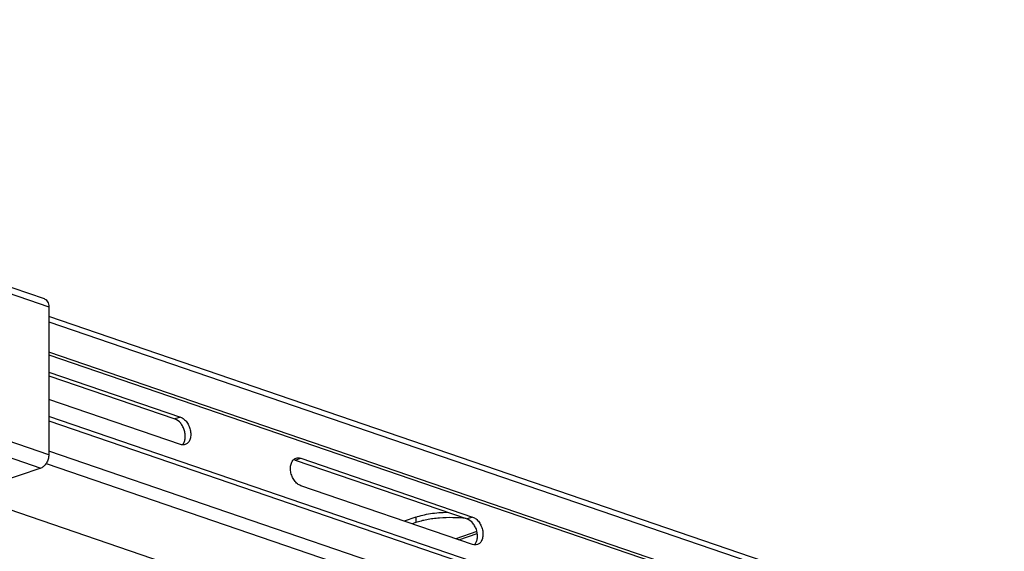
# Model space of a CAD drawing. Units: millimetres. Extents: x 379 to 3052, y 122 to 2056.
# Drawn here: x 2826 to 3028, y 1816 to 1925 of the extents above; entities that cross this region are included whole.
import ezdxf

# ---------------------------------------------------------------- set-up
doc = ezdxf.new("R2010")
doc.units = ezdxf.units.MM
doc.header["$LTSCALE"] = 173.25
for name, color, linetype in [('XX0272_C07D_SWIVEL_ADJUST__BL11', 7, 'CONTINUOUS'), ('YA2031_C042_ARM_BL34', 7, 'CONTINUOUS'), ('YA2031_C052_SLIDE_ARM_BL8', 7, 'CONTINUOUS')]:
    doc.layers.add(name, color=color, linetype=linetype)

# ---------------------------------------------------------------- blocks, each defined once
blk = doc.blocks.new('YA2031_C052_SLIDE_ARM_BL8', base_point=(1828.04, 1149.76))
at = {"layer": 'YA2031_C052_SLIDE_ARM_BL8', "color": 7, "linetype": 'CONTINUOUS'}
for p, q in [((3027.46, 1797.33), (2831.64, 1864.3)), ((2978.69, 1806.67), (2831.64, 1856.96)), ((2831.64, 1852.9), (2858.73, 1843.64)), ((2831.64, 1852.13), (2857.6, 1843.25)), ((2858.73, 1838), (2831.64, 1847.26)), ((2831.64, 1842.87), (2978.69, 1792.57)), ((2883.48, 1835.17), (2918.83, 1823.08)), ((2882.35, 1834.79), (2917.7, 1822.69)), ((2918.83, 1817.44), (2883.48, 1829.53)), ((3002.1, 1763.52), (2814.71, 1827.61))]:
    blk.add_line(p, q, dxfattribs=at)
at = {"layer": 'YA2031_C052_SLIDE_ARM_BL8', "color": 9, "linetype": 'CONTINUOUS'}
for p, q in [((2831.64, 1863.21), (3028.19, 1795.99)), ((2831.64, 1856.42), (2978.94, 1806.04)), ((2978.94, 1793.37), (2831.64, 1843.75)), ((2858.73, 1843.64), (2857.6, 1843.25)), ((3028.19, 1769.39), (2831.64, 1836.62)), ((2882.35, 1834.79), (2883.48, 1835.17)), ((2831.11, 1834.09), (3026.84, 1767.15)), ((2918.83, 1823.08), (2917.7, 1822.69))]:
    blk.add_line(p, q, dxfattribs=at)
at = {"layer": 'YA2031_C052_SLIDE_ARM_BL8', "color": 7, "linetype": 'CONTINUOUS'}
for points, knots in [([(2859.09, 1837.92), (2859.25, 1838.07), (2859.51, 1838.46), (2859.71, 1839.18), (2859.74, 1840), (2859.59, 1840.84), (2859.32, 1841.53), (2859.03, 1842.03), (2858.58, 1842.66), (2858.06, 1843.09), (2857.6, 1843.25)], [0, 0, 0, 0, 0.103934, 0.221348, 0.351394, 0.48967, 0.629901, 0.698728, 0.765588, 1, 1, 1, 1]), ([(2858.73, 1843.64), (2858.98, 1843.55), (2859.34, 1843.33), (2859.76, 1842.95), (2860.16, 1842.46), (2860.55, 1841.74), (2860.82, 1840.8), (2860.88, 1839.86), (2860.74, 1839.12), (2860.5, 1838.64), (2860.28, 1838.34), (2860.01, 1838.12), (2859.81, 1838.02), (2859.7, 1837.98)], [0, 0, 0, 0, 0.11526, 0.179008, 0.246181, 0.387332, 0.531006, 0.668525, 0.792911, 0.849334, 0.902035, 0.951823, 1, 1, 1, 1]), ([(2859.7, 1837.98), (2859.55, 1837.93), (2859.22, 1837.88), (2858.89, 1837.94), (2858.73, 1838)], [0, 0, 0, 0, 0.484295, 1, 1, 1, 1]), ([(2883.48, 1829.53), (2883.23, 1829.62), (2882.86, 1829.84), (2882.45, 1830.23), (2882.05, 1830.71), (2881.66, 1831.43), (2881.38, 1832.38), (2881.32, 1833.32), (2881.47, 1834.05), (2881.71, 1834.53), (2881.93, 1834.83), (2882.2, 1835.06), (2882.4, 1835.16), (2882.51, 1835.19)], [0, 0, 0, 0, 0.11526, 0.179008, 0.246181, 0.387332, 0.531006, 0.668525, 0.792911, 0.849334, 0.902035, 0.951823, 1, 1, 1, 1]), ([(2882.51, 1835.19), (2882.66, 1835.24), (2882.99, 1835.29), (2883.32, 1835.23), (2883.48, 1835.17)], [0, 0, 0, 0, 0.484295, 1, 1, 1, 1]), ([(2882.35, 1834.79), (2882.32, 1834.8), (2882.2, 1834.83), (2882.08, 1834.86), (2881.99, 1834.87)], [0, 0, 0, 0, 0.256321, 1, 1, 1, 1]), ([(2918.83, 1823.08), (2919.08, 1822.99), (2919.45, 1822.78), (2919.86, 1822.39), (2920.26, 1821.9), (2920.65, 1821.18), (2920.93, 1820.24), (2920.99, 1819.3), (2920.84, 1818.57), (2920.6, 1818.08), (2920.38, 1817.79), (2920.11, 1817.56), (2919.91, 1817.46), (2919.8, 1817.42)], [0, 0, 0, 0, 0.11526, 0.179008, 0.246181, 0.387332, 0.531006, 0.668525, 0.792911, 0.849334, 0.902035, 0.951823, 1, 1, 1, 1]), ([(2919.19, 1817.36), (2919.35, 1817.51), (2919.61, 1817.91), (2919.82, 1818.62), (2919.84, 1819.44), (2919.69, 1820.29), (2919.43, 1820.97), (2919.14, 1821.47), (2918.69, 1822.1), (2918.17, 1822.53), (2917.7, 1822.69)], [0, 0, 0, 0, 0.103934, 0.221348, 0.351394, 0.48967, 0.629901, 0.698728, 0.765588, 1, 1, 1, 1]), ([(2919.8, 1817.42), (2919.65, 1817.37), (2919.32, 1817.32), (2918.99, 1817.39), (2918.83, 1817.44)], [0, 0, 0, 0, 0.484295, 1, 1, 1, 1])]:
    blk.add_open_spline(points, degree=3, knots=knots, dxfattribs=at)
blk = doc.blocks.new('XX0272_C07D_SWIVEL_ADJUST__BL11', base_point=(2044.26, 1451.45))
at = {"layer": 'XX0272_C07D_SWIVEL_ADJUST__BL11', "color": 7, "linetype": 'CONTINUOUS'}
for p, q in [((2907.17, 1823.08), (2904.76, 1822.26)), ((2907.17, 1821.95), (2906.41, 1821.69))]:
    blk.add_line(p, q, dxfattribs=at)
at = {"layer": 'XX0272_C07D_SWIVEL_ADJUST__BL11', "color": 9, "linetype": 'CONTINUOUS'}
for p, q in [((2907.17, 1823.08), (2907.17, 1821.95)), ((2919.71, 1820.1), (2915.39, 1818.62)), ((2916.01, 1818.41), (2919.78, 1819.7))]:
    blk.add_line(p, q, dxfattribs=at)
at = {"layer": 'XX0272_C07D_SWIVEL_ADJUST__BL11', "color": 7, "linetype": 'CONTINUOUS'}
for points, knots in [([(2907.17, 1823.08), (2907.62, 1823.23), (2908.61, 1823.51), (2910.18, 1823.81), (2911.89, 1824), (2913.07, 1824.06), (2913.67, 1824.07)], [0, 0, 0, 0, 0.220152, 0.46471, 0.727136, 1, 1, 1, 1]), ([(2917.49, 1822.77), (2916.58, 1822.87), (2914.75, 1822.99), (2912.46, 1822.92), (2910.67, 1822.74), (2909.41, 1822.54), (2908.25, 1822.28), (2907.51, 1822.07), (2907.17, 1821.95)], [0, 0, 0, 0, 0.262522, 0.528461, 0.657055, 0.779798, 0.894696, 1, 1, 1, 1])]:
    blk.add_open_spline(points, degree=3, knots=knots, dxfattribs=at)
blk = doc.blocks.new('YA2031_C042_ARM_BL34', base_point=(1728.17, 1116.09))
at = {"layer": 'YA2031_C042_ARM_BL34', "color": 7, "linetype": 'CONTINUOUS'}
for p, q in [((2830.76, 1867.94), (2662.84, 1925.37)), ((2831.64, 1866.32), (2831.64, 1835.87)), ((2830.01, 1833.16), (2817.5, 1828.87))]:
    blk.add_line(p, q, dxfattribs=at)
at = {"layer": 'YA2031_C042_ARM_BL34', "color": 9, "linetype": 'CONTINUOUS'}
for p, q in [((2662.84, 1924.05), (2831.64, 1866.32)), ((2831.64, 1835.87), (2662.84, 1893.61)), ((2662.84, 1890.33), (2830.01, 1833.16))]:
    blk.add_line(p, q, dxfattribs=at)
at = {"layer": 'YA2031_C042_ARM_BL34', "color": 7, "linetype": 'CONTINUOUS'}
for points, knots in [([(2830.76, 1867.94), (2830.82, 1867.92), (2830.95, 1867.86), (2831.19, 1867.68), (2831.43, 1867.36), (2831.6, 1866.87), (2831.64, 1866.51), (2831.64, 1866.32)], [0, 0, 0, 0, 0.106964, 0.216382, 0.449657, 0.710791, 1, 1, 1, 1]), ([(2831.64, 1835.87), (2831.64, 1835.58), (2831.55, 1834.99), (2831.26, 1834.3), (2830.93, 1833.83), (2830.57, 1833.45), (2830.24, 1833.23), (2830.01, 1833.16)], [0, 0, 0, 0, 0.263013, 0.530814, 0.659769, 0.782015, 1, 1, 1, 1])]:
    blk.add_open_spline(points, degree=3, knots=knots, dxfattribs=at)

msp = doc.modelspace()

# ---------------------------------------------------------------- block references
at = {"layer": 'XX0272_C07D_SWIVEL_ADJUST__BL11'}
msp.add_blockref('XX0272_C07D_SWIVEL_ADJUST__BL11', (2044.2626, 1451.4491), dxfattribs=at)
at = {"layer": 'YA2031_C042_ARM_BL34'}
msp.add_blockref('YA2031_C042_ARM_BL34', (1728.1699, 1116.0879), dxfattribs=at)
at = {"layer": 'YA2031_C052_SLIDE_ARM_BL8'}
msp.add_blockref('YA2031_C052_SLIDE_ARM_BL8', (1828.0386, 1149.7551), dxfattribs=at)

doc.saveas('drawing.dxf')
